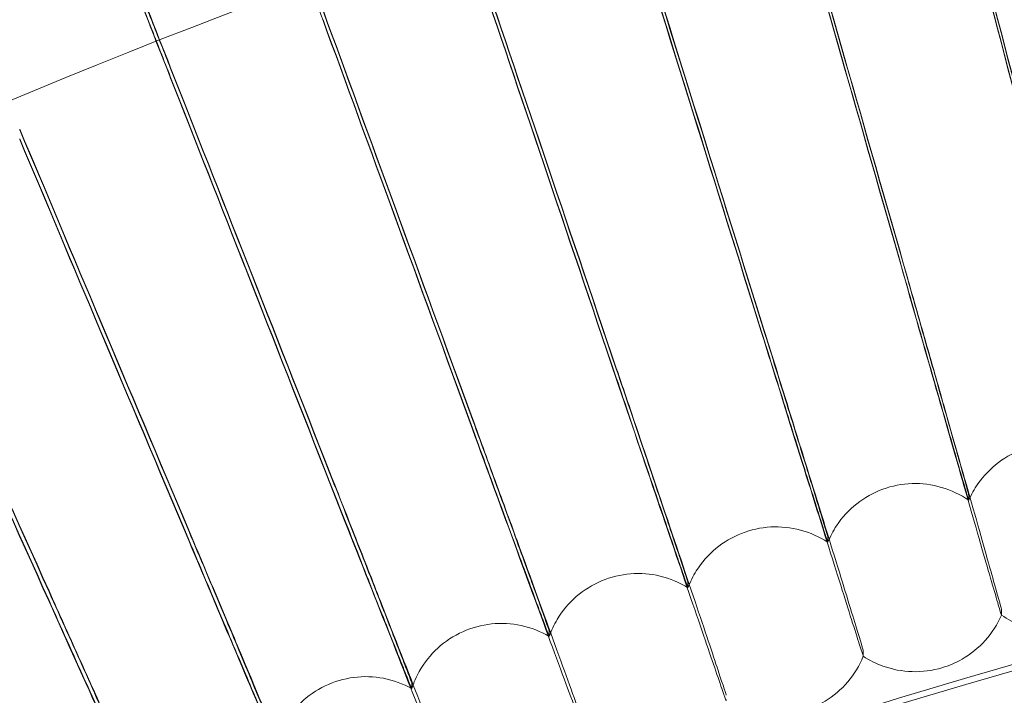
# Model space of a CAD drawing. Units: millimetres. Extents: x 3460 to 9163, y -2799 to 4551.
# Drawn here: x 4782 to 4865, y 1369 to 1426 of the extents above; entities that cross this region are included whole.
import ezdxf

# ---------------------------------------------------------------- set-up
doc = ezdxf.new("R2010")
doc.units = ezdxf.units.MM

# ---------------------------------------------------------------- blocks, each defined once
blk = doc.blocks.new('A$C71285002')
at = {"color": 0, "linetype": 'Continuous', "lineweight": 0}
for p, q in [((-1541.893, 1390.094), (-1541.893, 1389.635)), ((-1553.866, 1386.522), (-1553.866, 1386.062)), ((-1565.749, 1382.661), (-1565.749, 1382.201)), ((-1539.11, 1379.88), (-1539.11, 1380.339)), ((-1577.535, 1378.514), (-1577.535, 1378.054)), ((-1550.848, 1376.377), (-1550.848, 1376.836)), ((-1589.217, 1374.083), (-1589.217, 1373.624))]:
    blk.add_line(p, q, dxfattribs=at)
for centre, major_axis, ratio, start_param, end_param in [((-1400.046, 893.096), (166.207, -640.881), 0.000023, 2.514362, 2.617015), ((-1400.046, 893.096), (166.207, -640.881), 0.000023, -2.616835, -2.514183), ((-1400.046, 892.269), (166.207, -640.881), 0.000023, 2.514362, 2.617015), ((-1400.046, 892.269), (166.207, -640.881), 0.000023, -2.616835, -2.514183), ((-1400.046, 893.096), (181.645, -636.678), 0.000025, 2.514362, 2.617014), ((-1400.046, 893.096), (181.645, -636.678), 0.000025, -2.616836, -2.514184), ((-1400.046, 892.269), (181.645, -636.678), 0.000025, 2.514362, 2.617014), ((-1400.046, 892.269), (181.645, -636.678), 0.000025, -2.616836, -2.514184), ((-1400.046, 893.096), (196.977, -632.103), 0.000028, 2.514361, 2.617013), ((-1400.046, 893.096), (196.977, -632.103), 0.000028, -2.616837, -2.514185), ((-1400.046, 892.269), (196.977, -632.103), 0.000028, 2.514361, 2.617013), ((-1400.046, 892.269), (196.977, -632.103), 0.000028, -2.616837, -2.514185), ((-1400.046, 893.096), (212.194, -627.159), 0.00003, 2.514361, 2.617013), ((-1400.046, 893.096), (212.194, -627.159), 0.00003, -2.616837, -2.514185), ((-1400.046, 892.269), (212.194, -627.159), 0.00003, 2.514361, 2.617013), ((-1400.046, 892.269), (212.194, -627.159), 0.00003, -2.616837, -2.514185), ((-1400.046, 893.096), (227.287, -621.848), 0.000032, 2.51436, 2.617012), ((-1400.046, 893.096), (227.287, -621.848), 0.000032, -2.616838, -2.514186), ((-1400.046, 892.269), (227.287, -621.848), 0.000032, 2.51436, 2.617012), ((-1400.046, 892.269), (227.287, -621.848), 0.000032, -2.616838, -2.514186), ((-1400.046, 893.096), (242.247, -616.175), 0.000034, 2.514359, 2.617011), ((-1400.046, 893.096), (242.247, -616.175), 0.000034, -2.616839, -2.514187), ((-1400.046, 892.269), (242.247, -616.175), 0.000034, 2.514359, 2.617011), ((-1400.046, 892.269), (242.247, -616.175), 0.000034, -2.616839, -2.514187), ((-1400.046, 893.096), (257.066, -610.141), 0.000036, 2.514358, 2.61701), ((-1400.046, 893.096), (257.066, -610.141), 0.000036, -2.61684, -2.514188), ((-1400.046, 892.269), (257.066, -610.141), 0.000036, 2.514358, 2.61701), ((-1400.046, 892.269), (257.066, -610.141), 0.000036, -2.61684, -2.514188), ((-1400.046, 893.096), (271.735, -603.752), 0.000038, 2.514357, 2.617009), ((-1400.046, 893.096), (271.735, -603.752), 0.000038, -2.616841, -2.514189), ((-1400.046, 892.269), (271.735, -603.752), 0.000038, 2.514357, 2.617009), ((-1400.046, 892.269), (271.735, -603.752), 0.000038, -2.616841, -2.514189), ((-1400.046, 892.954), (502.009, 0), 0.999971, 0.073452, 3.068141), ((-1400.046, 892.41), (502.009, 0), 0.999971, 0.074538, 3.067055), ((-1400.046, 892.954), (469.01, 0), 0.999971, 0, 3.276675)]:
    blk.add_ellipse(centre, major_axis=major_axis, ratio=ratio, start_param=start_param, end_param=end_param, dxfattribs=at)
for points, knots in [([(-808.046, 892.682), (-808.046, 955.827), (-818.235, 1018.961), (-857.963, 1138.839), (-887.495, 1195.563), (-962.917, 1296.86), (-1008.793, 1341.415), (-1112.252, 1413.844), (-1169.815, 1441.707), (-1290.806, 1477.916), (-1354.213, 1486.256), (-1480.452, 1482.569), (-1543.263, 1470.541), (-1661.934, 1427.331), (-1717.774, 1396.156), (-1816.827, 1317.811), (-1860.025, 1270.654), (-1929.405, 1165.128), (-1955.575, 1106.777), (-1988.237, 984.784), (-1994.723, 921.163), (-1987.351, 795.089), (-1973.494, 732.657), (-1926.836, 615.302), (-1894.043, 560.399), (-1812.837, 463.678), (-1764.437, 421.877), (-1656.927, 355.61), (-1597.835, 331.155), (-1474.937, 302.07), (-1411.152, 297.445), (-1285.343, 308.495), (-1223.341, 324.168), (-1107.394, 374.232), (-1053.47, 408.613), (-959.159, 492.607), (-918.788, 542.205), (-855.686, 651.601), (-832.967, 711.38), (-812.134, 812.495), (-808.046, 852.588), (-808.046, 892.682)], [0, 0, 0, 0, 0.32, 0.32, 0.64, 0.64, 0.959999, 0.959999, 1.28, 1.28, 1.6, 1.6, 1.92, 1.92, 2.24, 2.24, 2.56, 2.56, 2.88, 2.88, 3.2, 3.2, 3.52, 3.52, 3.84, 3.84, 4.159999, 4.159999, 4.48, 4.48, 4.8, 4.8, 5.12, 5.12, 5.44, 5.44, 5.76, 5.76, 6.08, 6.08, 6.283185, 6.283185, 6.283185, 6.283185]), ([(-824.046, 892.682), (-824.046, 954.12), (-833.96, 1015.548), (-872.614, 1132.187), (-901.348, 1187.377), (-974.731, 1285.936), (-1019.368, 1329.287), (-1120.03, 1399.759), (-1176.038, 1426.868), (-1293.759, 1462.098), (-1355.452, 1470.213), (-1478.279, 1466.626), (-1539.393, 1454.923), (-1654.856, 1412.881), (-1709.186, 1382.549), (-1805.563, 1306.321), (-1847.593, 1260.439), (-1915.098, 1157.765), (-1940.561, 1100.991), (-1972.34, 982.295), (-1978.651, 920.393), (-1971.478, 797.726), (-1957.995, 736.982), (-1912.598, 622.799), (-1880.692, 569.379), (-1801.68, 475.272), (-1754.589, 434.601), (-1649.984, 370.125), (-1592.489, 346.332), (-1472.912, 318.033), (-1410.851, 313.533), (-1288.443, 324.284), (-1228.116, 339.534), (-1115.304, 388.245), (-1062.837, 421.696), (-971.075, 503.42), (-931.795, 551.677), (-870.399, 658.117), (-848.293, 716.28), (-828.023, 814.662), (-824.046, 853.672), (-824.046, 892.682)], [0, 0, 0, 0, 0.32, 0.32, 0.64, 0.64, 0.960001, 0.960001, 1.28, 1.28, 1.6, 1.6, 1.92, 1.92, 2.24, 2.24, 2.56, 2.56, 2.88, 2.88, 3.2, 3.2, 3.52, 3.52, 3.84, 3.84, 4.160001, 4.160001, 4.48, 4.48, 4.8, 4.8, 5.12, 5.12, 5.44, 5.44, 5.76, 5.76, 6.08, 6.08, 6.283185, 6.283185, 6.283185, 6.283185]), ([(-1606.025, 1455.965), (-1605.818, 1455.373), (-1605.375, 1454.135), (-1604.059, 1450.487), (-1603.196, 1448.104), (-1601.395, 1443.149), (-1600.532, 1440.777), (-1598.695, 1435.739), (-1597.733, 1433.101), (-1596.761, 1430.442)], [0.009336, 0.009336, 0.009336, 0.009336, 1.098367, 1.098367, 2.19637, 2.19637, 3.04032, 3.04032, 3.889662, 3.889662, 3.889662, 3.889662]), ([(-1609.709, 1426.42), (-1611.033, 1429.788), (-1612.34, 1433.104), (-1614.771, 1439.267), (-1615.873, 1442.054), (-1617.533, 1446.242), (-1618.147, 1447.785), (-1619.087, 1450.136), (-1619.411, 1450.94), (-1619.582, 1451.354)], [0, 0, 0, 0, 1.086091, 1.086091, 2.172699, 2.172699, 3.032573, 3.032573, 3.880026, 3.880026, 3.880026, 3.880026]), ([(-1619.582, 1450.824), (-1619.362, 1450.236), (-1618.89, 1449.009), (-1617.488, 1445.395), (-1616.567, 1443.033), (-1614.648, 1438.123), (-1613.728, 1435.772), (-1611.771, 1430.78), (-1610.745, 1428.166), (-1609.709, 1425.532)], [0.009336, 0.009336, 0.009336, 0.009336, 1.098367, 1.098367, 2.19637, 2.19637, 3.04032, 3.04032, 3.889662, 3.889662, 3.889662, 3.889662]), ([(-1617.086, 1444.995), (-1617.001, 1444.788), (-1616.865, 1444.453), (-1616.332, 1443.126), (-1615.814, 1441.826), (-1614.499, 1438.508), (-1613.713, 1436.522), (-1612.352, 1433.073), (-1611.837, 1431.765), (-1610.782, 1429.086), (-1610.246, 1427.724), (-1609.709, 1426.358)], [0, 0, 0, 0, 0.40962, 0.40962, 1.188135, 1.188135, 1.967444, 1.967444, 2.40953, 2.40953, 2.849581, 2.849581, 2.849581, 2.849581]), ([(-1609.709, 1425.593), (-1610.282, 1427.051), (-1610.855, 1428.51), (-1612.354, 1432.329), (-1613.244, 1434.599), (-1614.822, 1438.636), (-1615.496, 1440.365), (-1616.284, 1442.396), (-1616.51, 1442.978), (-1616.869, 1443.911), (-1617.002, 1444.259), (-1617.086, 1444.483)], [0, 0, 0, 0, 0.470347, 0.470347, 1.257407, 1.257407, 2.042926, 2.042926, 2.446042, 2.446042, 2.849848, 2.849848, 2.849848, 2.849848]), ([(-1539.11, 1380.339), (-1539.11, 1380.368), (-1539.31, 1381.098), (-1540.088, 1383.879), (-1540.658, 1385.9), (-1542.096, 1390.979), (-1542.949, 1393.985), (-1544.397, 1399.077), (-1544.926, 1400.936), (-1546.007, 1404.733), (-1546.557, 1406.66), (-1547.107, 1408.588)], [0, 0, 0, 0, 1.121737, 1.121737, 2.241929, 2.241929, 3.360097, 3.360097, 3.963719, 3.963719, 4.565353, 4.565353, 4.565353, 4.565353]), ([(-1547.107, 1408.516), (-1546.418, 1406.101), (-1545.738, 1403.713), (-1544.471, 1399.259), (-1543.897, 1397.235), (-1542.931, 1393.821), (-1542.548, 1392.464), (-1542.027, 1390.602), (-1541.893, 1390.113), (-1541.893, 1390.094)], [0, 0, 0, 0, 0.753434, 0.753434, 1.506779, 1.506779, 2.259947, 2.259947, 3.011523, 3.011523, 3.011523, 3.011523]), ([(-1541.893, 1389.635), (-1541.893, 1389.616), (-1542.028, 1390.069), (-1542.552, 1391.869), (-1542.936, 1393.201), (-1543.908, 1396.578), (-1544.486, 1398.593), (-1545.751, 1403.012), (-1546.424, 1405.37), (-1547.107, 1407.761)], [0, 0, 0, 0, 0.753798, 0.753798, 1.508733, 1.508733, 2.265113, 2.265113, 3.011388, 3.011388, 3.011388, 3.011388]), ([(-1547.107, 1407.69), (-1546.081, 1404.092), (-1545.061, 1400.524), (-1543.15, 1393.847), (-1542.277, 1390.803), (-1540.795, 1385.647), (-1540.2, 1383.585), (-1539.563, 1381.391), (-1539.394, 1380.814), (-1539.173, 1380.068), (-1539.116, 1379.882), (-1539.11, 1379.879)], [0, 0, 0, 0, 1.122272, 1.122272, 2.244604, 2.244604, 3.367177, 3.367177, 3.966026, 3.966026, 4.53673, 4.53673, 4.53673, 4.53673]), ([(-1550.848, 1376.836), (-1550.848, 1376.865), (-1551.065, 1377.59), (-1551.909, 1380.351), (-1552.527, 1382.359), (-1554.085, 1387.401), (-1555.01, 1390.385), (-1556.581, 1395.441), (-1557.154, 1397.287), (-1558.327, 1401.057), (-1558.923, 1402.97), (-1559.52, 1404.884)], [0, 0, 0, 0, 1.121737, 1.121737, 2.241929, 2.241929, 3.360097, 3.360097, 3.963719, 3.963719, 4.565353, 4.565353, 4.565353, 4.565353]), ([(-1559.52, 1404.812), (-1558.773, 1402.415), (-1558.035, 1400.044), (-1556.662, 1395.622), (-1556.039, 1393.612), (-1554.991, 1390.222), (-1554.576, 1388.874), (-1554.011, 1387.026), (-1553.866, 1386.541), (-1553.866, 1386.522)], [0, 0, 0, 0, 0.753434, 0.753434, 1.506779, 1.506779, 2.259947, 2.259947, 3.011523, 3.011523, 3.011523, 3.011523]), ([(-1553.866, 1386.062), (-1553.866, 1386.043), (-1554.012, 1386.493), (-1554.58, 1388.28), (-1554.997, 1389.602), (-1556.051, 1392.955), (-1556.677, 1394.955), (-1558.049, 1399.342), (-1558.78, 1401.683), (-1559.52, 1404.057)], [0, 0, 0, 0, 0.753798, 0.753798, 1.508733, 1.508733, 2.265113, 2.265113, 3.011388, 3.011388, 3.011388, 3.011388]), ([(-1559.52, 1403.986), (-1558.407, 1400.414), (-1557.301, 1396.871), (-1555.229, 1390.243), (-1554.283, 1387.221), (-1552.675, 1382.102), (-1552.03, 1380.055), (-1551.339, 1377.878), (-1551.156, 1377.304), (-1550.916, 1376.564), (-1550.854, 1376.38), (-1550.848, 1376.376)], [0, 0, 0, 0, 1.122272, 1.122272, 2.244604, 2.244604, 3.367177, 3.367177, 3.966026, 3.966026, 4.536261, 4.536261, 4.536261, 4.536261]), ([(-1562.498, 1373.051), (-1562.498, 1373.08), (-1562.732, 1373.8), (-1563.641, 1376.54), (-1564.306, 1378.532), (-1565.985, 1383.534), (-1566.982, 1386.496), (-1568.673, 1391.512), (-1569.291, 1393.343), (-1570.555, 1397.084), (-1571.197, 1398.983), (-1571.839, 1400.882)], [0, 0, 0, 0, 1.121737, 1.121737, 2.241929, 2.241929, 3.360097, 3.360097, 3.963719, 3.963719, 4.565353, 4.565353, 4.565353, 4.565353]), ([(-1571.839, 1400.81), (-1571.035, 1398.431), (-1570.24, 1396.078), (-1568.761, 1391.69), (-1568.09, 1389.697), (-1566.961, 1386.333), (-1566.514, 1384.996), (-1565.905, 1383.161), (-1565.749, 1382.68), (-1565.749, 1382.661)], [0, 0, 0, 0, 0.753434, 0.753434, 1.506779, 1.506779, 2.259947, 2.259947, 3.011523, 3.011523, 3.011523, 3.011523]), ([(-1565.749, 1382.201), (-1565.749, 1382.182), (-1565.906, 1382.628), (-1566.518, 1384.401), (-1566.967, 1385.713), (-1568.102, 1389.039), (-1568.777, 1391.023), (-1570.255, 1395.376), (-1571.042, 1397.699), (-1571.839, 1400.055)], [0, 0, 0, 0, 0.753798, 0.753798, 1.508733, 1.508733, 2.265113, 2.265113, 3.011388, 3.011388, 3.011388, 3.011388]), ([(-1571.839, 1399.983), (-1570.641, 1396.439), (-1569.45, 1392.924), (-1567.217, 1386.347), (-1566.198, 1383.349), (-1564.466, 1378.271), (-1563.771, 1376.24), (-1563.026, 1374.08), (-1562.829, 1373.512), (-1562.571, 1372.777), (-1562.504, 1372.595), (-1562.498, 1372.591)], [0, 0, 0, 0, 1.122272, 1.122272, 2.244604, 2.244604, 3.367177, 3.367177, 3.966026, 3.966026, 4.535809, 4.535809, 4.535809, 4.535809]), ([(-1574.052, 1368.986), (-1574.052, 1369.014), (-1574.303, 1369.728), (-1575.277, 1372.446), (-1575.99, 1374.421), (-1577.788, 1379.382), (-1578.856, 1382.318), (-1580.667, 1387.292), (-1581.329, 1389.108), (-1582.683, 1392.817), (-1583.37, 1394.699), (-1584.059, 1396.582)], [0, 0, 0, 0, 1.121737, 1.121737, 2.241929, 2.241929, 3.360097, 3.360097, 3.963719, 3.963719, 4.565353, 4.565353, 4.565353, 4.565353]), ([(-1584.059, 1396.51), (-1583.197, 1394.152), (-1582.346, 1391.819), (-1580.761, 1387.468), (-1580.042, 1385.491), (-1578.833, 1382.156), (-1578.354, 1380.83), (-1577.702, 1379.01), (-1577.535, 1378.533), (-1577.535, 1378.514)], [0, 0, 0, 0, 0.753434, 0.753434, 1.506779, 1.506779, 2.259947, 2.259947, 3.011523, 3.011523, 3.011523, 3.011523]), ([(-1577.535, 1378.054), (-1577.535, 1378.035), (-1577.703, 1378.477), (-1578.359, 1380.235), (-1578.84, 1381.536), (-1580.056, 1384.834), (-1580.779, 1386.801), (-1582.362, 1391.117), (-1583.205, 1393.42), (-1584.059, 1395.755)], [0, 0, 0, 0, 0.753798, 0.753798, 1.508733, 1.508733, 2.265113, 2.265113, 3.011388, 3.011388, 3.011388, 3.011388]), ([(-1584.059, 1395.683), (-1582.775, 1392.17), (-1581.499, 1388.685), (-1579.108, 1382.164), (-1578.016, 1379.191), (-1576.161, 1374.157), (-1575.416, 1372.143), (-1574.619, 1370.001), (-1574.408, 1369.438), (-1574.131, 1368.71), (-1574.06, 1368.53), (-1574.053, 1368.526)], [0, 0, 0, 0, 1.122272, 1.122272, 2.244604, 2.244604, 3.367177, 3.367177, 3.966026, 3.966026, 4.535374, 4.535374, 4.535374, 4.535374]), ([(-1529.838, 1392.917), (-1530.526, 1393.418), (-1531.304, 1393.814), (-1532.918, 1394.33), (-1533.774, 1394.46), (-1535.462, 1394.446), (-1536.315, 1394.303), (-1537.915, 1393.762), (-1538.68, 1393.358), (-1540.03, 1392.345), (-1540.632, 1391.722), (-1541.419, 1390.593), (-1541.681, 1390.123), (-1541.893, 1389.634)], [0, 0, 0, 0, 2.553957, 2.553957, 5.08574, 5.08574, 7.618231, 7.618231, 10.150731, 10.150731, 12.683228, 12.683228, 14.28161, 14.28161, 14.28161, 14.28161]), ([(-1585.506, 1364.642), (-1585.506, 1364.671), (-1585.773, 1365.379), (-1586.811, 1368.071), (-1587.571, 1370.029), (-1589.487, 1374.945), (-1590.625, 1377.855), (-1592.556, 1382.784), (-1593.262, 1384.583), (-1594.704, 1388.258), (-1595.437, 1390.123), (-1596.171, 1391.989)], [0, 0, 0, 0, 1.121737, 1.121737, 2.241929, 2.241929, 3.360097, 3.360097, 3.963719, 3.963719, 4.565353, 4.565353, 4.565353, 4.565353]), ([(-1596.171, 1391.917), (-1595.252, 1389.58), (-1594.345, 1387.269), (-1592.656, 1382.957), (-1591.89, 1380.998), (-1590.601, 1377.693), (-1590.091, 1376.379), (-1589.396, 1374.576), (-1589.217, 1374.103), (-1589.217, 1374.083)], [0, 0, 0, 0, 0.753434, 0.753434, 1.506779, 1.506779, 2.259947, 2.259947, 3.011523, 3.011523, 3.011523, 3.011523]), ([(-1589.217, 1373.624), (-1589.217, 1373.605), (-1589.397, 1374.043), (-1590.096, 1375.784), (-1590.609, 1377.073), (-1591.904, 1380.34), (-1592.675, 1382.289), (-1594.362, 1386.566), (-1595.261, 1388.848), (-1596.171, 1391.162)], [0, 0, 0, 0, 0.753798, 0.753798, 1.508733, 1.508733, 2.265113, 2.265113, 3.011388, 3.011388, 3.011388, 3.011388]), ([(-1596.171, 1391.09), (-1594.802, 1387.609), (-1593.442, 1384.155), (-1590.894, 1377.694), (-1589.73, 1374.749), (-1587.753, 1369.76), (-1586.959, 1367.765), (-1586.109, 1365.644), (-1585.884, 1365.085), (-1585.59, 1364.365), (-1585.514, 1364.186), (-1585.506, 1364.182)], [0, 0, 0, 0, 1.122272, 1.122272, 2.244604, 2.244604, 3.367177, 3.367177, 3.966026, 3.966026, 4.534956, 4.534956, 4.534956, 4.534956]), ([(-1541.893, 1389.634), (-1542.593, 1390.119), (-1543.381, 1390.496), (-1545.007, 1390.973), (-1545.865, 1391.082), (-1547.553, 1391.028), (-1548.402, 1390.863), (-1549.988, 1390.284), (-1550.744, 1389.862), (-1552.069, 1388.817), (-1552.655, 1388.18), (-1553.415, 1387.032), (-1553.666, 1386.556), (-1553.866, 1386.062)], [0, 0, 0, 0, 2.553824, 2.553824, 5.085552, 5.085552, 7.618045, 7.618045, 10.15055, 10.15055, 12.683052, 12.683052, 14.281666, 14.281666, 14.281666, 14.281666]), ([(-1553.866, 1386.062), (-1554.577, 1386.529), (-1555.374, 1386.887), (-1557.011, 1387.325), (-1557.872, 1387.413), (-1559.557, 1387.318), (-1560.402, 1387.133), (-1561.974, 1386.516), (-1562.719, 1386.076), (-1564.019, 1384.999), (-1564.589, 1384.348), (-1565.322, 1383.182), (-1565.561, 1382.699), (-1565.749, 1382.201)], [0, 0, 0, 0, 2.553681, 2.553681, 5.08535, 5.08535, 7.617845, 7.617845, 10.150355, 10.150355, 12.682862, 12.682862, 14.281726, 14.281726, 14.281726, 14.281726]), ([(-1596.851, 1360.023), (-1596.851, 1360.052), (-1597.134, 1360.753), (-1598.235, 1363.42), (-1599.042, 1365.359), (-1601.076, 1370.227), (-1602.283, 1373.108), (-1604.332, 1377.989), (-1605.081, 1379.771), (-1606.612, 1383.41), (-1607.389, 1385.257), (-1608.168, 1387.104)], [0, 0, 0, 0, 1.121737, 1.121737, 2.241929, 2.241929, 3.360097, 3.360097, 3.963719, 3.963719, 4.565353, 4.565353, 4.565353, 4.565353]), ([(-1608.168, 1387.032), (-1607.193, 1384.718), (-1606.23, 1382.429), (-1604.438, 1378.16), (-1603.625, 1376.22), (-1602.258, 1372.947), (-1601.716, 1371.646), (-1600.979, 1369.86), (-1600.789, 1369.391), (-1600.789, 1369.372)], [0, 0, 0, 0, 0.753434, 0.753434, 1.506779, 1.506779, 2.259947, 2.259947, 3.011523, 3.011523, 3.011523, 3.011523]), ([(-1600.789, 1368.913), (-1600.789, 1368.893), (-1600.98, 1369.327), (-1601.722, 1371.051), (-1602.266, 1372.327), (-1603.64, 1375.562), (-1604.458, 1377.492), (-1606.249, 1381.726), (-1607.202, 1383.986), (-1608.168, 1386.277)], [0, 0, 0, 0, 0.753798, 0.753798, 1.508733, 1.508733, 2.265113, 2.265113, 3.011388, 3.011388, 3.011388, 3.011388]), ([(-1608.168, 1386.206), (-1606.716, 1382.758), (-1605.273, 1379.339), (-1602.568, 1372.941), (-1601.333, 1370.025), (-1599.235, 1365.085), (-1598.393, 1363.11), (-1597.491, 1361.01), (-1597.252, 1360.457), (-1596.94, 1359.744), (-1596.859, 1359.567), (-1596.851, 1359.563)], [0, 0, 0, 0, 1.122272, 1.122272, 2.244604, 2.244604, 3.367177, 3.367177, 3.966026, 3.966026, 4.534556, 4.534556, 4.534556, 4.534556]), ([(-1565.749, 1382.201), (-1566.471, 1382.651), (-1567.276, 1382.989), (-1568.923, 1383.388), (-1569.786, 1383.455), (-1571.468, 1383.319), (-1572.309, 1383.114), (-1573.865, 1382.459), (-1574.6, 1382.001), (-1575.873, 1380.893), (-1576.428, 1380.228), (-1577.131, 1379.045), (-1577.359, 1378.557), (-1577.535, 1378.054)], [0, 0, 0, 0, 2.553528, 2.553528, 5.085134, 5.085134, 7.617632, 7.617632, 10.150147, 10.150147, 12.68266, 12.68266, 14.28179, 14.28179, 14.28179, 14.28179]), ([(-1608.081, 1355.132), (-1608.081, 1355.16), (-1608.38, 1355.854), (-1609.544, 1358.494), (-1610.397, 1360.412), (-1612.547, 1365.23), (-1613.823, 1368.081), (-1615.989, 1372.911), (-1616.781, 1374.674), (-1618.399, 1378.275), (-1619.221, 1380.103), (-1620.044, 1381.931)], [0, 0, 0, 0, 1.121737, 1.121737, 2.241929, 2.241929, 3.360097, 3.360097, 3.963719, 3.963719, 4.565353, 4.565353, 4.565353, 4.565353]), ([(-1620.044, 1381.859), (-1619.013, 1379.569), (-1617.996, 1377.304), (-1616.101, 1373.08), (-1615.242, 1371.16), (-1613.796, 1367.921), (-1613.224, 1366.633), (-1612.444, 1364.865), (-1612.244, 1364.401), (-1612.244, 1364.382)], [0, 0, 0, 0, 0.753434, 0.753434, 1.506779, 1.506779, 2.259947, 2.259947, 3.011523, 3.011523, 3.011523, 3.011523]), ([(-1612.244, 1363.923), (-1612.244, 1363.904), (-1612.446, 1364.332), (-1613.229, 1366.038), (-1613.805, 1367.3), (-1615.258, 1370.501), (-1616.122, 1372.411), (-1618.015, 1376.601), (-1619.023, 1378.837), (-1620.044, 1381.104)], [0, 0, 0, 0, 0.753798, 0.753798, 1.508733, 1.508733, 2.265113, 2.265113, 3.011388, 3.011388, 3.011388, 3.011388]), ([(-1620.044, 1381.032), (-1618.509, 1377.621), (-1616.983, 1374.238), (-1614.125, 1367.907), (-1612.819, 1365.021), (-1610.602, 1360.134), (-1609.711, 1358.18), (-1608.758, 1356.102), (-1608.505, 1355.555), (-1608.175, 1354.85), (-1608.09, 1354.675), (-1608.081, 1354.671)], [0, 0, 0, 0, 1.122272, 1.122272, 2.244604, 2.244604, 3.367177, 3.367177, 3.966026, 3.966026, 4.534174, 4.534174, 4.534174, 4.534174]), ([(-1539.11, 1379.879), (-1539.449, 1379.098), (-1539.919, 1378.362), (-1541.049, 1377.098), (-1541.72, 1376.553), (-1542.989, 1375.82), (-1543.568, 1375.571), (-1544.163, 1375.393)], [0.000244, 0.000244, 0.000244, 0.000244, 2.55415, 2.55415, 5.086044, 5.086044, 6.950116, 6.950116, 6.950116, 6.950116]), ([(-1532.451, 1378.735), (-1533.273, 1378.511), (-1534.141, 1378.419), (-1535.834, 1378.512), (-1536.68, 1378.696), (-1538.044, 1379.229), (-1538.6, 1379.525), (-1539.11, 1379.879)], [0, 0, 0, 0, 2.554739, 2.554739, 5.086876, 5.086876, 6.950056, 6.950056, 6.950056, 6.950056]), ([(-1577.535, 1378.054), (-1578.268, 1378.487), (-1579.081, 1378.805), (-1580.737, 1379.164), (-1581.601, 1379.21), (-1583.28, 1379.034), (-1584.115, 1378.809), (-1585.655, 1378.116), (-1586.378, 1377.641), (-1587.624, 1376.502), (-1588.163, 1375.824), (-1588.838, 1374.624), (-1589.054, 1374.131), (-1589.217, 1373.624)], [0, 0, 0, 0, 2.553365, 2.553365, 5.084905, 5.084905, 7.617405, 7.617405, 10.149927, 10.149927, 12.682445, 12.682445, 14.281859, 14.281859, 14.281859, 14.281859]), ([(-1619.189, 1349.97), (-1619.189, 1349.998), (-1619.505, 1350.685), (-1620.731, 1353.296), (-1621.629, 1355.193), (-1623.894, 1359.957), (-1625.238, 1362.777), (-1627.52, 1367.553), (-1628.354, 1369.297), (-1630.058, 1372.858), (-1630.924, 1374.665), (-1631.791, 1376.473)], [0, 0, 0, 0, 1.121737, 1.121737, 2.241929, 2.241929, 3.360097, 3.360097, 3.963719, 3.963719, 4.565353, 4.565353, 4.565353, 4.565353]), ([(-1550.848, 1376.376), (-1551.167, 1375.587), (-1551.62, 1374.841), (-1552.719, 1373.55), (-1553.377, 1372.988), (-1554.628, 1372.225), (-1555.2, 1371.962), (-1555.791, 1371.77)], [0.000287, 0.000287, 0.000287, 0.000287, 2.554061, 2.554061, 5.085924, 5.085924, 6.950198, 6.950198, 6.950198, 6.950198]), ([(-1544.163, 1375.393), (-1544.979, 1375.15), (-1545.845, 1375.037), (-1547.54, 1375.089), (-1548.39, 1375.252), (-1549.767, 1375.752), (-1550.329, 1376.035), (-1550.848, 1376.376)], [0, 0, 0, 0, 2.55475, 2.55475, 5.086898, 5.086898, 6.950133, 6.950133, 6.950133, 6.950133]), ([(-1631.791, 1375.574), (-1630.174, 1372.201), (-1628.567, 1368.855), (-1625.556, 1362.595), (-1624.181, 1359.742), (-1621.845, 1354.91), (-1620.907, 1352.978), (-1619.903, 1350.923), (-1619.637, 1350.383), (-1619.289, 1349.687), (-1619.199, 1349.514), (-1619.19, 1349.51)], [0, 0, 0, 0, 1.122272, 1.122272, 2.244604, 2.244604, 3.367177, 3.367177, 3.966026, 3.966026, 4.53381, 4.53381, 4.53381, 4.53381]), ([(-1589.218, 1373.623), (-1589.961, 1374.038), (-1590.781, 1374.337), (-1592.445, 1374.655), (-1593.31, 1374.681), (-1594.984, 1374.465), (-1595.814, 1374.219), (-1597.336, 1373.49), (-1598.048, 1372.997), (-1599.266, 1371.828), (-1599.788, 1371.138), (-1600.434, 1369.922), (-1600.638, 1369.423), (-1600.789, 1368.912)], [0, 0, 0, 0, 2.553194, 2.553194, 5.084663, 5.084663, 7.617166, 7.617166, 10.149694, 10.149694, 12.682218, 12.682218, 14.281931, 14.281931, 14.281931, 14.281931])]:
    blk.add_open_spline(points, degree=3, knots=knots, dxfattribs=at)
for points in [[(-1539.11, 1379.879), (-1539.11, 1379.879), (-1539.11, 1379.879), (-1539.11, 1379.88)], [(-1539.11, 1379.879), (-1539.11, 1379.879), (-1539.11, 1379.879), (-1539.11, 1379.879)], [(-1550.848, 1376.376), (-1550.848, 1376.376), (-1550.848, 1376.376), (-1550.848, 1376.377)], [(-1550.848, 1376.376), (-1550.848, 1376.376), (-1550.848, 1376.376), (-1550.848, 1376.376)]]:
    blk.add_open_spline(points, degree=3, dxfattribs=at)

msp = doc.modelspace()

# ---------------------------------------------------------------- block references
msp.add_blockref('A$C71285002', (6404.299, -4.116))

doc.saveas('drawing.dxf')
